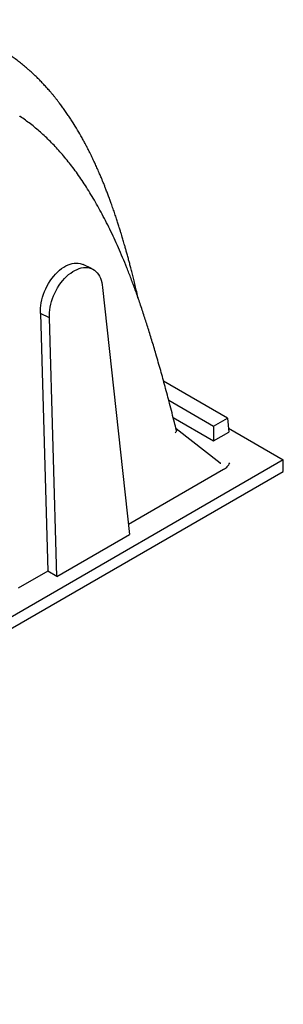
# Model space of a CAD drawing. Units: millimetres. Extents: x 549 to 23199, y 385 to 14059.
# Drawn here: x 6909 to 7178, y 3926 to 4931 of the extents above; entities that cross this region are included whole.
import ezdxf

# ---------------------------------------------------------------- set-up
doc = ezdxf.new("R2010")
doc.units = ezdxf.units.MM
doc.header["$LTSCALE"] = 55

msp = doc.modelspace()

# ---------------------------------------------------------------- linework, layer by layer
at = {"color": 7, "linetype": 'Continuous', "lineweight": 25}
for p, q in [((6983.27, 4676.54), (6974.04, 4681)), ((6993.66, 4657.8), (6993.69, 4657.78)), ((6993.66, 4657.76), (6993.69, 4657.78)), ((6993.69, 4657.78), (7021.29, 4405.65)), ((6930.47, 4631.07), (6930.5, 4631.08)), ((6930.47, 4631.07), (6938.02, 4368.3)), ((6939.7, 4626.61), (6930.47, 4631.07)), ((6939.73, 4626.63), (6930.5, 4631.08)), ((6939.7, 4626.61), (6939.73, 4626.63)), ((6947.28, 4362.92), (6939.7, 4626.61)), ((7121.21, 4524.41), (7056.06, 4562.02)), ((7061.25, 4542.7), (7107.06, 4516.24)), ((7065.82, 4525.05), (7107.06, 4501.24)), ((7107.06, 4516.24), (7121.21, 4524.41)), ((7121.21, 4524.41), (7122.5, 4510.15)), ((7113.8, 4478.28), (7068.78, 4513.36)), ((7107.06, 4516.24), (7107.06, 4501.24)), ((7122.14, 4514.05), (7178.18, 4481.7)), ((7107.06, 4501.24), (7122.5, 4510.15)), ((7178.18, 4481.7), (6236.66, 3938.17)), ((7178.18, 4469.84), (7178.18, 4481.7)), ((7117.32, 4471.81), (7020.19, 4415.74)), ((6236.66, 3926.31), (7178.18, 4469.84)), ((6947.28, 4362.92), (7021.29, 4405.65)), ((6938.02, 4368.3), (6907.82, 4350.87)), ((6947.28, 4362.92), (6938.02, 4368.3))]:
    msp.add_line(p, q, dxfattribs=at)
at = {"color": 7, "linetype": 'Continuous', "lineweight": 25, "flags": 128}
for points in [[(6930.5, 4631.08), (6930.41, 4633.73), (6930.5, 4636.47), (6930.76, 4639.27), (6931.19, 4642.12), (6931.8, 4644.99), (6932.57, 4647.88), (6933.5, 4650.76), (6934.59, 4653.61), (6935.82, 4656.42), (6937.2, 4659.17), (6938.71, 4661.83), (6940.34, 4664.4), (6942.08, 4666.85), (6943.92, 4669.17), (6945.84, 4671.34), (6947.85, 4673.35), (6949.91, 4675.19), (6952.03, 4676.85), (6954.18, 4678.3), (6956.35, 4679.56), (6958.53, 4680.6), (6960.7, 4681.42), (6962.85, 4682.01), (6964.97, 4682.38), (6967.04, 4682.51), (6969.04, 4682.41), (6970.97, 4682.08), (6972.81, 4681.52), (6974.04, 4681)], [(6939.73, 4626.63), (6939.64, 4629.28), (6939.73, 4632.01), (6939.99, 4634.81), (6940.42, 4637.66), (6941.03, 4640.54), (6941.8, 4643.43), (6942.73, 4646.31), (6943.82, 4649.16), (6945.05, 4651.97), (6946.43, 4654.71), (6947.94, 4657.38), (6949.57, 4659.94), (6951.31, 4662.39), (6953.15, 4664.71), (6955.07, 4666.88), (6957.08, 4668.9), (6959.14, 4670.74), (6961.26, 4672.39), (6963.41, 4673.85), (6965.58, 4675.1), (6967.76, 4676.14), (6969.93, 4676.96), (6972.08, 4677.56), (6974.2, 4677.92), (6976.27, 4678.06), (6978.27, 4677.96), (6980.2, 4677.63), (6982.04, 4677.07), (6983.79, 4676.28), (6985.42, 4675.27), (6986.93, 4674.05), (6988.31, 4672.62), (6989.55, 4670.99), (6990.64, 4669.18), (6991.58, 4667.19), (6992.35, 4665.04), (6992.96, 4662.74), (6993.4, 4660.31), (6993.66, 4657.76)]]:
    msp.add_lwpolyline(points, dxfattribs=at)
at = {"color": 7, "linetype": 'Continuous', "lineweight": 25}
for points, knots in [([(7030.12, 4646.68), (7030.04, 4647.07), (7029.42, 4649.79), (7028.27, 4654.67), (7026.72, 4661.16), (7025.27, 4667.1), (7023.91, 4672.52), (7022.65, 4677.42), (7021.49, 4681.85), (7020.35, 4686.14), (7019.21, 4690.34), (7018.06, 4694.5), (7016.99, 4698.33), (7016.05, 4701.61), (7015.24, 4704.4), (7014.53, 4706.8), (7013.79, 4709.28), (7012.94, 4712.09), (7011.94, 4715.38), (7010.76, 4719.16), (7009.43, 4723.35), (7007.94, 4727.93), (7006.31, 4732.84), (7004.52, 4738.06), (7002.77, 4743.01), (7001.09, 4747.63), (6999.54, 4751.81), (6998.01, 4755.82), (6996.61, 4759.43), (6995.46, 4762.32), (6994.56, 4764.55), (6993.87, 4766.23), (6993.22, 4767.8), (6992.51, 4769.52), (6991.68, 4771.48), (6990.74, 4773.68), (6989.72, 4776.03), (6988.63, 4778.51), (6987.53, 4780.97), (6986.47, 4783.31), (6985.26, 4785.92), (6983.93, 4788.74), (6982.49, 4791.73), (6980.98, 4794.82), (6979.36, 4798.04), (6977.62, 4801.42), (6975.83, 4804.81), (6973.88, 4808.42), (6970.98, 4813.63), (6967.2, 4820.1), (6963.27, 4826.41), (6960.03, 4831.37), (6957.43, 4835.23), (6954.7, 4839.13), (6951.96, 4842.91), (6949.5, 4846.19), (6947.36, 4848.95), (6945.5, 4851.28), (6943.7, 4853.51), (6941.83, 4855.75), (6939.61, 4858.35), (6936.96, 4861.37), (6933.86, 4864.76), (6930.51, 4868.28), (6926.94, 4871.86), (6923.41, 4875.24), (6920.18, 4878.2), (6916.87, 4881.12), (6913.23, 4884.19), (6909.06, 4887.53), (6904.74, 4890.81), (6900.13, 4894.1), (6895.09, 4897.48), (6889.45, 4901.01), (6884.6, 4903.8), (6880.9, 4905.81), (6878.74, 4906.95), (6876.72, 4907.98), (6874.72, 4908.97), (6872.61, 4909.99), (6870.46, 4910.99), (6868.36, 4911.94), (6866.14, 4912.91), (6863.65, 4913.96), (6860.84, 4915.1), (6858.01, 4916.2), (6855.29, 4917.2), (6851.95, 4918.39), (6847.66, 4919.82), (6842.27, 4921.47), (6836.76, 4923), (6831.27, 4924.37), (6825.79, 4925.6), (6820.39, 4926.66), (6815.27, 4927.55), (6810.52, 4928.28), (6805.83, 4928.91), (6801.1, 4929.45), (6796.2, 4929.91), (6791.43, 4930.27), (6786.82, 4930.53), (6782.62, 4930.71), (6778.68, 4930.81), (6775.13, 4930.85), (6771.93, 4930.85), (6768.83, 4930.82), (6765.48, 4930.74), (6761.59, 4930.61), (6757.32, 4930.4), (6752.91, 4930.12), (6748.96, 4929.81), (6745.48, 4929.49), (6742.52, 4929.19), (6739.79, 4928.89), (6737.32, 4928.59), (6735.04, 4928.3), (6732.72, 4927.99), (6729.97, 4927.6), (6726.66, 4927.1), (6722.89, 4926.49), (6718.98, 4925.8), (6715.05, 4925.06), (6711.16, 4924.28), (6707.72, 4923.54), (6704.89, 4922.91), (6702.74, 4922.42), (6700.91, 4921.99), (6699.21, 4921.57), (6697.43, 4921.13), (6694.83, 4920.48), (6691.28, 4919.55), (6686.62, 4918.26), (6681.27, 4916.7), (6675.25, 4914.84), (6670.27, 4913.2), (6666.69, 4911.97), (6664.9, 4911.35), (6663.51, 4910.86), (6662.48, 4910.49), (6661.6, 4910.17), (6660.65, 4909.82), (6659.32, 4909.34), (6657.55, 4908.68), (6655.27, 4907.82), (6652.66, 4906.81), (6649.08, 4905.4), (6644.86, 4903.67), (6640.27, 4901.73), (6636.21, 4899.95), (6632.34, 4898.21), (6628.28, 4896.33), (6624.55, 4894.55), (6621.31, 4892.96), (6618.91, 4891.76), (6616.82, 4890.71), (6615.17, 4889.86), (6613.98, 4889.25), (6612.96, 4888.72), (6611.8, 4888.11), (6610.18, 4887.25), (6608.1, 4886.14), (6605.55, 4884.76), (6602.54, 4883.09), (6600.38, 4881.86), (6599.22, 4881.21)], [0, 0, 0, 0, 0.0018602, 0.0132229, 0.0237965, 0.0335812, 0.0424234, 0.0505048, 0.0578254, 0.0643853, 0.0718543, 0.0787797, 0.0851771, 0.0910463, 0.0952872, 0.099202, 0.1031395, 0.107829, 0.1134129, 0.1198039, 0.1269965, 0.1348414, 0.1432706, 0.1522843, 0.1618826, 0.1690646, 0.1765427, 0.1839306, 0.1903686, 0.1958249, 0.199423, 0.2024149, 0.204894, 0.2078992, 0.2117183, 0.2155227, 0.2198925, 0.2245955, 0.2291185, 0.233443, 0.237569, 0.2436515, 0.2492437, 0.2544182, 0.261166, 0.2675828, 0.2738255, 0.2807974, 0.2886435, 0.304422, 0.3194767, 0.3272681, 0.3353024, 0.3437853, 0.3521713, 0.3598218, 0.3653548, 0.370593, 0.3755451, 0.3805128, 0.3859988, 0.3936577, 0.4017869, 0.4103941, 0.4195626, 0.428721, 0.4364731, 0.442988, 0.4523801, 0.4619829, 0.4716252, 0.4815227, 0.4923386, 0.5040616, 0.5172192, 0.5220925, 0.5263555, 0.5301114, 0.5340306, 0.5382337, 0.5426064, 0.5467393, 0.5505965, 0.5556082, 0.5612097, 0.5668346, 0.5718798, 0.5766797, 0.5858142, 0.5961783, 0.6068477, 0.6163264, 0.6263114, 0.6366829, 0.6454542, 0.6537113, 0.6619756, 0.6702842, 0.6786122, 0.687604, 0.6951694, 0.7025077, 0.7092511, 0.7154196, 0.7206415, 0.7255906, 0.7311647, 0.7376725, 0.7452876, 0.752721, 0.7598379, 0.7650707, 0.7700598, 0.7745992, 0.7786712, 0.782276, 0.7858999, 0.7901439, 0.7958806, 0.8022512, 0.8086636, 0.8150824, 0.8215077, 0.827678, 0.8318168, 0.835298, 0.8381219, 0.8406636, 0.8435465, 0.84678, 0.8532236, 0.8607225, 0.8692937, 0.8789433, 0.8896696, 0.8931507, 0.8960363, 0.8982413, 0.8997659, 0.9009646, 0.9024687, 0.9042906, 0.9073143, 0.9109382, 0.9151622, 0.9197629, 0.927982, 0.9352593, 0.9415958, 0.9472875, 0.9536588, 0.9608688, 0.9650139, 0.9690019, 0.9723018, 0.9749109, 0.9768295, 0.9779379, 0.9797713, 0.9823425, 0.9856512, 0.9896973, 0.9944803, 1, 1, 1, 1]), ([(7068.98, 4512.55), (7068.36, 4515.02), (7066.14, 4523.94), (7062.34, 4538.66), (7057.67, 4556.27), (7053.02, 4573.15), (7048.51, 4588.95), (7044.11, 4603.78), (7039.99, 4617.09), (7035.83, 4630.01), (7031.59, 4642.61), (7027.25, 4654.93), (7022.94, 4666.56), (7018.64, 4677.59), (7014.34, 4688.11), (7010.01, 4698.15), (7005.66, 4707.78), (7001.27, 4717.02), (6996.83, 4725.9), (6992.34, 4734.45), (6987.78, 4742.68), (6983.2, 4750.55), (6978.61, 4758.03), (6974.02, 4765.11), (6969.4, 4771.87), (6964.72, 4778.32), (6960, 4784.5), (6955.23, 4790.39), (6950.4, 4796.02), (6945.52, 4801.39), (6940.57, 4806.51), (6935.57, 4811.39), (6930.52, 4816), (6925.42, 4820.37), (6920.28, 4824.5), (6915.03, 4828.41), (6911.38, 4831.02), (6909.45, 4832.27), (6909.33, 4832.35)], [0, 0, 0, 0, 0.01931687, 0.06957866, 0.11551098, 0.1582224, 0.20358354, 0.24180093, 0.27766871, 0.31166345, 0.34769335, 0.38195897, 0.41472413, 0.44623692, 0.47668552, 0.50621715, 0.53495037, 0.562983, 0.59039735, 0.61726391, 0.64364396, 0.66957589, 0.6944163, 0.71856232, 0.74220718, 0.76539422, 0.78816191, 0.81054556, 0.83257789, 0.85428943, 0.87570894, 0.89686362, 0.91773748, 0.93813288, 0.95840618, 0.9785752, 0.99865324, 1, 1, 1, 1]), ([(7068.96, 4512.54), (7068.99, 4512.48), (7069.16, 4512.1), (7069.03, 4511.2), (7068.63, 4510.17), (7068.19, 4509.55), (7068.01, 4509.34), (7068.01, 4509.33)], [0, 0, 0, 0, 0.066262, 0.4200632, 0.7848973, 0.9961838, 1, 1, 1, 1]), ([(7114.3, 4477.96), (7114.22, 4478), (7114.04, 4478.09), (7113.88, 4478.21), (7113.8, 4478.28)], [0, 0, 0, 0, 0.4598339, 1, 1, 1, 1]), ([(7123.39, 4478.6), (7123.39, 4478.59), (7122.98, 4477.9), (7122.16, 4476.51), (7120.79, 4474.66), (7119.22, 4473.06), (7117.96, 4472.23), (7117.32, 4471.81)], [0, 0, 0, 0, 0.0016422, 0.2859199, 0.5713686, 0.7834025, 1, 1, 1, 1])]:
    msp.add_open_spline(points, degree=3, knots=knots, dxfattribs=at)

doc.saveas('drawing.dxf')
